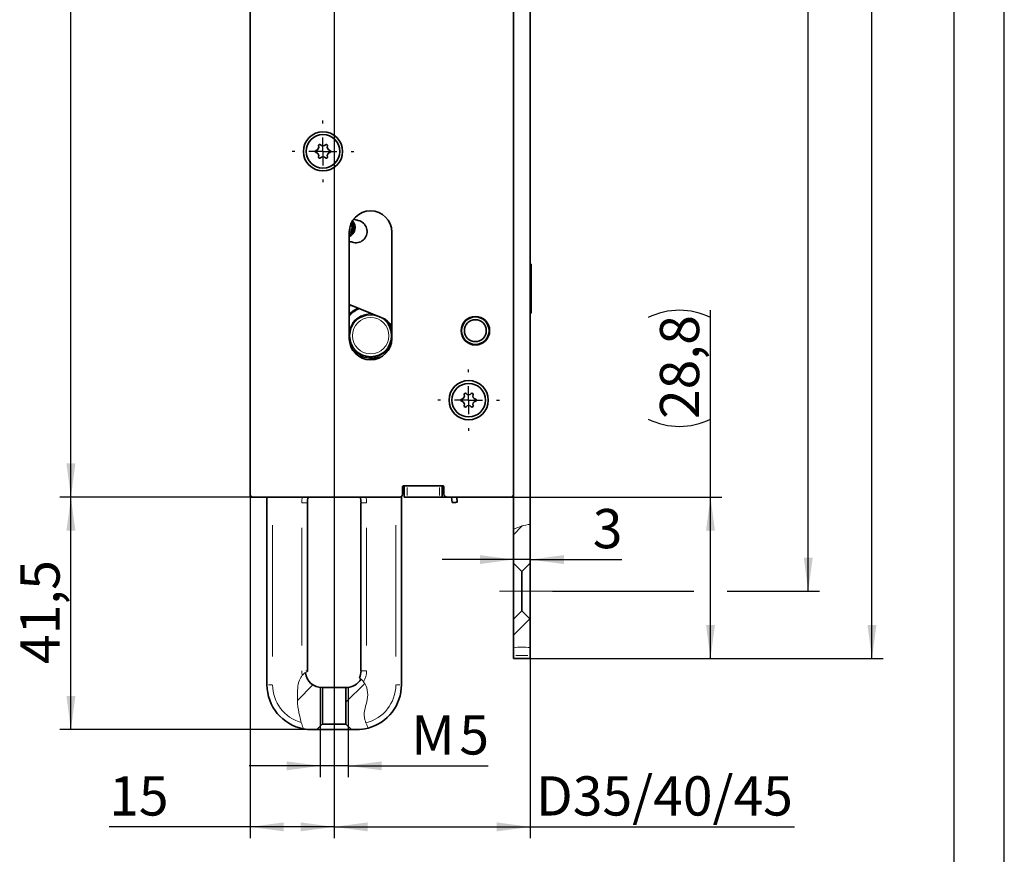
# Model space of a CAD drawing. Units: millimetres. Extents: x 0 to 210, y 0 to 297.
# Drawn here: x 122 to 210, y 70 to 145 of the extents above; entities that cross this region are included whole.
import ezdxf
from ezdxf.enums import TextEntityAlignment as Align

# ---------------------------------------------------------------- set-up
doc = ezdxf.new("R2010")
doc.units = ezdxf.units.MM
doc.linetypes.add('CENTER', pattern=[10.16, 6.35, -1.27, 1.27, -1.27])
doc.linetypes.add('CENTERX2', pattern=[20.32, 12.7, -2.54, 2.54, -2.54])
for name, color, linetype in [('CENTERLINE', 7, 'Continuous'), ('DESCRIPTION', 7, 'Continuous'), ('DEUTSCH', 7, 'Continuous'), ('DIMENSION', 7, 'Continuous'), ('FORMAT', 7, 'Continuous')]:
    doc.layers.add(name, color=color, linetype=linetype)
doc.layers.add('SECTION', color=7, linetype='CENTER', lineweight=35)
doc.styles.add('SLDTEXTSTYLE0', font='TXT', dxfattribs={"width": 0.605})
doc.styles.add('SLDTEXTSTYLE2', font='TXT', dxfattribs={"width": 0.75})
doc.dimstyles.new('SLDDIMSTYLE0', dxfattribs={"dimtxt": 3.5, "dimasz": 3, "dimexe": 0, "dimexo": 0.0625, "dimgap": 0.875, "dimtad": 1, "dimlfac": 2, "dimrnd": 1e-09, "dimzin": 12, "dimdsep": 46, "dimtxsty": 'SLDTEXTSTYLE2', "dimsah": 1, "dimcen": 0.09, "dimadec": 0, "dimazin": 3, "dimtfac": 1, "dimtmove": 0, "dimatfit": 0, "dimfxl": 1, "dimfrac": 2, "dimtolj": 1, "dimtzin": 12, "dimarcsym": 0})
doc.dimstyles.new('SLDDIMSTYLE1', dxfattribs={"dimtxt": 3.5, "dimasz": 3, "dimexe": 0, "dimexo": 0.0625, "dimgap": 0.875, "dimtad": 1, "dimlfac": 2, "dimrnd": 1e-09, "dimzin": 12, "dimdsep": 46, "dimtxsty": 'SLDTEXTSTYLE2', "dimsah": 1, "dimcen": 0.09, "dimadec": 0, "dimazin": 3, "dimtfac": 1, "dimtofl": 0, "dimtmove": 0, "dimatfit": 3, "dimfxl": 1, "dimfrac": 2, "dimtolj": 1, "dimtzin": 12, "dimarcsym": 0})

# ---------------------------------------------------------------- blocks, each defined once
blk = doc.blocks.new('Block1')
at = {"layer": 'FORMAT'}
blk.add_line((210, 0), (210, 297), dxfattribs=at)
at = {"layer": 'FORMAT', "lineweight": 25}
blk.add_line((205.5, 292), (205.5, 5), dxfattribs=at)
at = {"layer": 'DEUTSCH', "color": 7, "style": 'SLDTEXTSTYLE0', "width": 0.605}
for tag, p in [('AUTOATTR4_0', (4.469, 155)), ('AUTOATTR4_1', (6.939, 155)), ('AUTOATTR4_2', (9.408, 155)), ('AUTOATTR4_3', (11.878, 155)), ('AUTOATTR4_4', (14.347, 155)), ('AUTOATTR4_0', (4.469, 5)), ('AUTOATTR4_1', (6.939, 5)), ('AUTOATTR4_2', (9.408, 5)), ('AUTOATTR4_3', (11.878, 5)), ('AUTOATTR4_4', (14.347, 5))]:
    blk.add_attdef(tag, text='', height=1.852, rotation=90, dxfattribs=at).set_placement(p, align=Align.BOTTOM_LEFT)
blk = doc.blocks.new('Block5')
at = {"color": 7, "linetype": 'Continuous'}
blk.add_blockref('Block1', (0.003, 0.022), dxfattribs=at)
at = {"layer": 'DESCRIPTION', "color": 7, "style": 'SLDTEXTSTYLE0', "width": 0.605}
blk.add_attdef('AUTOATTR0', text='', height=2.117, dxfattribs=at).set_placement((149.272, 1.013), align=Align.BOTTOM_LEFT)
blk = doc.blocks.new('Block11')
at = {"color": 7, "linetype": 'Continuous'}
blk.add_blockref('Block5', (-0.003, -0.022), dxfattribs=at)
at = {"layer": 'DESCRIPTION', "color": 7, "style": 'SLDTEXTSTYLE0', "width": 0.605}
blk.add_attdef('AUTOATTR0', text='', height=4.233, dxfattribs=at).set_placement((178.653, 15.359), align=Align.BOTTOM_LEFT)
blk = doc.blocks.new('_D')
at = {"layer": 'DIMENSION'}
for p, q in [((148.934, 81.737), (148.934, 77.203)), ((151.434, 81.737), (151.434, 77.203)), ((148.934, 78.203), (142.584, 78.203)), ((151.434, 78.203), (148.934, 78.203)), ((151.434, 78.203), (163.941, 78.203))]:
    blk.add_line(p, q, dxfattribs=at)
for points in [[(148.934, 78.203), (145.934, 78.603), (145.934, 77.803)], [(151.434, 78.203), (154.434, 77.803), (154.434, 78.603)]]:
    blk.add_solid(points, dxfattribs=at)
at = {"layer": 'DIMENSION', "char_height": 3.5, "attachment_point": 1, "style": 'SLDTEXTSTYLE2'}
for s, insert in [('M', (157.068, 82.715)), ('5', (161.355, 82.715))]:
    blk.add_mtext(s, dxfattribs=dict(at, insert=insert))
blk = doc.blocks.new('_D_1')
at = {"layer": 'DIMENSION'}
for p, q in [((150.184, 159.513), (150.184, 71.758)), ((167.684, 88.037), (167.684, 71.758)), ((150.184, 72.758), (167.684, 72.758)), ((167.684, 72.758), (191.267, 72.758))]:
    blk.add_line(p, q, dxfattribs=at)
for points in [[(150.184, 72.758), (153.184, 72.358), (153.184, 73.158)], [(167.684, 72.758), (164.684, 73.158), (164.684, 72.358)]]:
    blk.add_solid(points, dxfattribs=at)
at = {"layer": 'DIMENSION', "insert": (168.196, 77.27), "char_height": 3.5, "attachment_point": 1, "style": 'SLDTEXTSTYLE2'}
blk.add_mtext('D35/40/45', dxfattribs=at)
blk = doc.blocks.new('_D_2')
at = {"layer": 'DIMENSION'}
for p, q in [((150.184, 164.538), (150.184, 71.758)), ((142.684, 102.438), (142.684, 71.758)), ((142.684, 72.758), (130.098, 72.758)), ((150.184, 72.758), (142.684, 72.758))]:
    blk.add_line(p, q, dxfattribs=at)
for points in [[(142.684, 72.758), (145.684, 72.358), (145.684, 73.158)], [(150.184, 72.758), (147.184, 73.158), (147.184, 72.358)]]:
    blk.add_solid(points, dxfattribs=at)
at = {"layer": 'DIMENSION', "insert": (130.098, 77.27), "char_height": 3.5, "attachment_point": 1, "style": 'SLDTEXTSTYLE2'}
blk.add_mtext('15', dxfattribs=at)
blk = doc.blocks.new('_D_3')
at = {"layer": 'DIMENSION'}
for p, q in [((147.934, 261.438), (125.684, 261.438)), ((126.684, 102.188), (126.684, 261.438)), ((142.934, 102.188), (125.684, 102.188))]:
    blk.add_line(p, q, dxfattribs=at)
for points in [[(126.684, 261.438), (126.284, 258.438), (127.084, 258.438)], [(126.684, 102.188), (127.084, 105.188), (126.284, 105.188)]]:
    blk.add_solid(points, dxfattribs=at)
at = {"layer": 'DIMENSION', "insert": (122.172, 175.994), "char_height": 3.5, "attachment_point": 1, "rotation": 90, "style": 'SLDTEXTSTYLE2'}
blk.add_mtext('318,5', dxfattribs=at)
blk = doc.blocks.new('_D_4')
at = {"layer": 'DIMENSION'}
for p, q in [((167.684, 277.787), (176.137, 277.787)), ((181.137, 277.787), (199.186, 277.787)), ((198.186, 87.787), (198.186, 277.787)), ((167.684, 87.787), (199.186, 87.787))]:
    blk.add_line(p, q, dxfattribs=at)
for points in [[(198.186, 277.787), (197.786, 274.787), (198.586, 274.787)], [(198.186, 87.787), (198.586, 90.787), (197.786, 90.787)]]:
    blk.add_solid(points, dxfattribs=at)
at = {"layer": 'DIMENSION', "insert": (193.674, 178.907), "char_height": 3.5, "attachment_point": 1, "rotation": 90, "style": 'SLDTEXTSTYLE2'}
blk.add_mtext('380', dxfattribs=at)
blk = doc.blocks.new('_D_7')
at = {"layer": 'DIMENSION'}
for p, q in [((142.934, 102.188), (125.684, 102.188)), ((126.684, 81.438), (126.684, 102.188)), ((148.184, 81.438), (125.684, 81.438))]:
    blk.add_line(p, q, dxfattribs=at)
for points in [[(126.684, 102.188), (126.284, 99.188), (127.084, 99.188)], [(126.684, 81.438), (127.084, 84.438), (126.284, 84.438)]]:
    blk.add_solid(points, dxfattribs=at)
at = {"layer": 'DIMENSION', "insert": (122.172, 87.287), "char_height": 3.5, "attachment_point": 1, "rotation": 90, "style": 'SLDTEXTSTYLE2'}
blk.add_mtext('41,5', dxfattribs=at)
blk = doc.blocks.new('_D_10')
at = {"layer": 'DIMENSION'}
for p, q in [((166.184, 96.612), (159.834, 96.612)), ((167.684, 96.612), (166.184, 96.612)), ((167.684, 96.612), (175.85, 96.612))]:
    blk.add_line(p, q, dxfattribs=at)
for points in [[(166.184, 96.612), (163.184, 97.012), (163.184, 96.212)], [(167.684, 96.612), (170.684, 96.212), (170.684, 97.012)]]:
    blk.add_solid(points, dxfattribs=at)
at = {"layer": 'DIMENSION', "insert": (173.263, 101.124), "char_height": 3.5, "attachment_point": 1, "style": 'SLDTEXTSTYLE2'}
blk.add_mtext('3', dxfattribs=at)
blk = doc.blocks.new('_D_11')
at = {"layer": 'DIMENSION'}
for p, q in [((168.934, 271.788), (177.137, 271.788)), ((180.137, 271.788), (193.499, 271.788)), ((192.499, 93.788), (192.499, 271.788)), ((169.684, 93.788), (182.274, 93.788)), ((185.274, 93.788), (193.499, 93.788))]:
    blk.add_line(p, q, dxfattribs=at)
for points in [[(192.499, 271.788), (192.099, 268.788), (192.899, 268.788)], [(192.499, 93.788), (192.899, 96.788), (192.099, 96.788)]]:
    blk.add_solid(points, dxfattribs=at)
at = {"layer": 'DIMENSION', "insert": (187.988, 178.909), "char_height": 3.5, "attachment_point": 1, "rotation": 90, "style": 'SLDTEXTSTYLE2'}
blk.add_mtext('356', dxfattribs=at)
blk = doc.blocks.new('_D_14')
at = {"layer": 'DIMENSION'}
for p, q in [((183.774, 102.188), (183.774, 118.857)), ((159.584, 102.188), (184.774, 102.188)), ((183.774, 87.787), (183.774, 102.188)), ((167.684, 87.787), (184.774, 87.787))]:
    blk.add_line(p, q, dxfattribs=at)
for centre, start, end in [((180.996, 112.645), 63.43495, 116.56505), ((180.996, 114.706), 243.43495, 296.56505)]:
    blk.add_arc(centre, 6.212, start, end, dxfattribs=at)
for points in [[(183.774, 102.188), (183.374, 99.188), (184.174, 99.188)], [(183.774, 87.787), (184.174, 90.787), (183.374, 90.787)]]:
    blk.add_solid(points, dxfattribs=at)
at = {"layer": 'DIMENSION', "insert": (179.262, 109.15), "char_height": 3.5, "attachment_point": 1, "rotation": 90, "style": 'SLDTEXTSTYLE2'}
blk.add_mtext('28,8', dxfattribs=at)
blk = doc.blocks.new('SW_CENTERMARKSYMBOL_6')
at = {"layer": 'CENTERLINE', "color": 0}
for p, q in [((0, 2.5), (0, 2.75)), ((0, 0), (0, 1.25)), ((-2.5, 0), (-2.75, 0)), ((0, 0), (-1.25, 0)), ((0, 0), (0, -1.25)), ((0, 0), (1.25, 0)), ((2.5, 0), (2.75, 0)), ((0, -2.5), (0, -2.75))]:
    blk.add_line(p, q, dxfattribs=at)
blk = doc.blocks.new('SW_CENTERMARKSYMBOL_7')
at = {"layer": 'CENTERLINE', "color": 0}
for p, q in [((0, 2.5), (0, 2.75)), ((0, 0), (0, 1.25)), ((-2.5, 0), (-2.75, 0)), ((0, 0), (-1.25, 0)), ((0, 0), (0, -1.25)), ((0, 0), (1.25, 0)), ((2.5, 0), (2.75, 0)), ((0, -2.5), (0, -2.75))]:
    blk.add_line(p, q, dxfattribs=at)

msp = doc.modelspace()

# ---------------------------------------------------------------- hatches: boundary and pattern name
at = {"layer": 'SECTION', "linetype": 'Continuous', "lineweight": 18}
h = msp.add_hatch(dxfattribs=at)
h.set_pattern_fill('ANSI31', color=256, style=0)
edge = h.paths.add_edge_path(flags=0)
edge.add_spline(control_points=[(167.683913, 99.75515), (167.203336, 99.734174), (166.717821, 99.554294), (166.183913, 99.314761)], knot_values=[0.430231729, 0.430231729, 0.430231729, 0.430231729, 0.481624811, 0.481624811, 0.481624811, 0.481624811], weights=[1, 1, 1, 1], degree=3, periodic=0)
edge.add_line((166.183913, 99.314761), (166.183913, 96.287721))
edge.add_line((166.183913, 96.287721), (166.933913, 95.537721))
edge.add_line((166.933913, 95.537721), (167.683913, 96.287721))
edge.add_line((167.683913, 96.287721), (167.683913, 99.75515))
h = msp.add_hatch(dxfattribs=at)
h.set_pattern_fill('ANSI31', color=256, style=0)
edge = h.paths.add_edge_path(flags=0)
edge.add_line((167.683913, 91.287721), (166.933913, 92.037721))
edge.add_line((166.933913, 92.037721), (166.183913, 91.287721))
edge.add_line((166.183913, 91.287721), (166.183913, 88.745326))
edge.add_spline(control_points=[(166.183913, 88.745326), (166.332376, 88.774524), (166.854547, 88.85512), (167.358564, 88.751731), (167.683913, 88.750652)], knot_values=[0.943943192, 0.943943192, 0.943943192, 0.943943192, 0.957234514, 0.989816446, 0.989816446, 0.989816446, 0.989816446], weights=[1, 1, 1, 1, 1], degree=3, periodic=0)
edge.add_line((167.683913, 88.750652), (167.683913, 91.287721))
h = msp.add_hatch(dxfattribs=at)
h.set_pattern_fill('ANSI31', color=256, style=0)
edge = h.paths.add_edge_path(flags=0)
edge.add_line((148.183913, 81.437718), (148.634719, 81.437718))
edge.add_spline(control_points=[(148.634719, 81.437718), (148.79393, 81.596846), (148.953151, 81.755964), (149.112407, 81.915046), (149.119973, 81.922604), (149.127538, 81.930161), (149.135104, 81.937718)], knot_values=[0.005329774, 0.005329774, 0.005329774, 0.005329774, 0.00668037, 0.00668037, 0.00668037, 0.006744531, 0.006744531, 0.006744531, 0.006744531], weights=[1, 1, 1, 1, 1, 1, 1], degree=3, periodic=0)
edge.add_line((149.135104, 81.937718), (149.135104, 85.187718))
edge.add_line((149.135104, 85.187718), (149.10714, 85.187718))
edge.add_ellipse((149.10714, 86.687718), major_axis=(-1.50573, 0), ratio=0.996194698, start_angle=6.65139297, end_angle=90, ccw=False)
edge.add_spline(control_points=[(147.611622, 86.513321), (147.506967, 86.44703), (146.990859, 86.042115), (146.788461, 84.010537), (147.049564, 82.493985), (147.449884, 81.505645)], knot_values=[0.773059799, 0.773059799, 0.773059799, 0.773059799, 0.789863852, 0.865136511, 1, 1, 1, 1], weights=[1, 1, 1, 1, 1, 1], degree=3, periodic=0)
edge.add_arc((148.183913, 85.437718), 4, 259.42589131, 270)
h = msp.add_hatch(dxfattribs=at)
h.set_pattern_fill('ANSI31', color=256, style=0)
edge = h.paths.add_edge_path(flags=0)
edge.add_spline(control_points=[(153.208916, 81.571277), (153.10531, 81.856051), (152.56195, 82.871716), (153.486546, 84.3427), (152.940904, 85.631417), (152.581686, 85.935796), (152.569385, 85.945885)], knot_values=[0.325855955, 0.325855955, 0.325855955, 0.325855955, 0.365086065, 0.460843058, 0.520356458, 0.522439843, 0.522439843, 0.522439843, 0.522439843], weights=[1, 1, 1, 1, 1, 1, 1], degree=3, periodic=0)
edge.add_ellipse((151.260685, 86.687718), major_axis=(1.50573, 0), ratio=0.996194698, start_angle=270, end_angle=330.45338641, ccw=False)
edge.add_line((151.260685, 85.187718), (151.232722, 85.187718))
edge.add_line((151.232722, 85.187718), (151.232722, 81.937718))
edge.add_spline(control_points=[(151.232722, 81.937718), (151.399547, 81.771082), (151.566332, 81.604406), (151.733106, 81.437718)], knot_values=[0.01253952, 0.01253952, 0.01253952, 0.01253952, 0.013944023, 0.013944023, 0.013944023, 0.013944023], weights=[1, 1, 1, 1], degree=3, periodic=0)
edge.add_line((151.733106, 81.437718), (152.183913, 81.437718))
edge.add_arc((152.183913, 85.437718), 4, 270, 284.8477166)

# ---------------------------------------------------------------- linework, layer by layer
at = {"color": 7, "linetype": 'Continuous', "lineweight": 35}
for p, q in [((166.183914, 99.314762), (166.183914, 263.313127)), ((167.683913, 99.755151), (167.683913, 263.524321)), ((142.683913, 261.187715), (142.683913, 102.437717)), ((151.533913, 125.837719), (151.533913, 116.337718)), ((155.333913, 116.337718), (155.333913, 125.837719)), ((167.733914, 122.987719), (167.683913, 122.937722)), ((167.773912, 122.987719), (167.733914, 122.987719)), ((167.733914, 118.587719), (167.733914, 122.987719)), ((167.773912, 118.587719), (167.773912, 122.987719)), ((151.533913, 119.360229), (154.388669, 118.225949)), ((151.716405, 119.28772), (151.533913, 119.28772)), ((167.683913, 118.63772), (167.733914, 118.587719)), ((167.733914, 118.587719), (167.773912, 118.587719)), ((153.345105, 114.591254), (152.357654, 114.771938)), ((156.283913, 103.087717), (156.283913, 102.437717)), ((159.883913, 103.187719), (156.383913, 103.187719)), ((156.433913, 102.187717), (156.433913, 103.187719)), ((159.833913, 103.187719), (159.833913, 102.187717)), ((159.983913, 102.437717), (159.983913, 103.087717)), ((142.683913, 102.187717), (142.683913, 102.437717)), ((142.933913, 102.187717), (142.683913, 102.187717)), ((142.933913, 102.187717), (156.033913, 102.187717)), ((144.183913, 85.43772), (144.183913, 102.187717)), ((156.183913, 102.237718), (156.183913, 85.43772)), ((156.683913, 102.187717), (156.433913, 102.187717)), ((159.583913, 102.187717), (156.683913, 102.187717)), ((159.833913, 102.187717), (159.583913, 102.187717)), ((160.083913, 102.187717), (159.833913, 102.187717)), ((160.233912, 102.187717), (160.083913, 102.187717)), ((160.233912, 102.187717), (165.933913, 102.187717)), ((160.664837, 102.187717), (160.704286, 101.691639)), ((161.152871, 101.727312), (161.116258, 102.187717)), ((166.183914, 102.187717), (165.933913, 102.187717)), ((147.791976, 86.687719), (147.791976, 101.68772)), ((152.57585, 101.68772), (152.57585, 86.687719)), ((167.683913, 99.755151), (167.683913, 96.287718)), ((166.183914, 99.314762), (166.183914, 96.287718)), ((166.933913, 95.53772), (166.183914, 96.287718)), ((166.183914, 91.287722), (166.183914, 96.287718)), ((167.683913, 96.287718), (166.933913, 95.53772)), ((167.683913, 96.287718), (167.683913, 91.287722)), ((166.933913, 92.03772), (166.933913, 95.53772)), ((166.183914, 91.287722), (166.933913, 92.03772)), ((166.933913, 92.03772), (167.683913, 91.287722)), ((166.183914, 91.287722), (166.183914, 88.745324)), ((167.683913, 91.287722), (167.683913, 88.750651)), ((166.183914, 88.036595), (166.183914, 88.745324)), ((166.183914, 87.786642), (166.183914, 88.036595)), ((167.683913, 88.036595), (167.683913, 88.750651)), ((167.683913, 87.786642), (167.683913, 88.036595)), ((167.683913, 87.786642), (166.183914, 87.786642)), ((147.797541, 86.615322), (147.791976, 86.687719)), ((149.10714, 85.187716), (149.135104, 85.187716)), ((149.135104, 81.937721), (149.135104, 85.187716)), ((151.232722, 85.187716), (149.135104, 85.187716)), ((151.232722, 85.187716), (151.232722, 81.937721)), ((151.232722, 85.187716), (151.260685, 85.187716)), ((149.135104, 81.937721), (151.232722, 81.937721)), ((151.733106, 81.43772), (151.232722, 81.937721)), ((148.63472, 81.43772), (148.183913, 81.43772)), ((151.733106, 81.43772), (148.63472, 81.43772)), ((152.183913, 81.43772), (151.733106, 81.43772))]:
    msp.add_line(p, q, dxfattribs=at)
at = {"color": 8, "linetype": 'Continuous', "lineweight": 18}
for p, q in [((156.683913, 103.037719), (156.683913, 102.337717)), ((159.583913, 102.337717), (159.583913, 103.037719)), ((160.083913, 102.230218), (160.083913, 102.195217)), ((147.791976, 101.68772), (147.291976, 101.68772)), ((152.57585, 101.68772), (153.07585, 101.68772)), ((144.683913, 99.675217), (144.683913, 87.95022)), ((147.291976, 88.937719), (147.291976, 99.43772)), ((153.07585, 99.43772), (153.07585, 88.937719)), ((155.683913, 87.95022), (155.683913, 99.675217)), ((167.458913, 88.036595), (166.408913, 88.036595)), ((147.785128, 86.687719), (147.660614, 86.687719)), ((152.57585, 86.687719), (153.07585, 86.687719)), ((144.609274, 85.43772), (144.33036, 85.43772)), ((155.758552, 85.43772), (156.037466, 85.43772))]:
    msp.add_line(p, q, dxfattribs=at)
at = {"color": 7, "linetype": 'Continuous', "lineweight": 25}
for p, q in [((148.933913, 85.197678), (148.933913, 81.736717)), ((151.433913, 85.197678), (151.433913, 81.736717))]:
    msp.add_line(p, q, dxfattribs=at)
at = {"color": 7, "linetype": 'Continuous', "lineweight": 35, "flags": 128}
for points in [[(151.533913, 118.506049), (151.950239, 118.843535), (152.320779, 119.047584)], [(154.385776, 114.693349), (153.902199, 114.572437), (153.345105, 114.591254)], [(160.704286, 101.691639), (160.721353, 101.693002), (160.769968, 101.696862), (160.842729, 101.702651), (160.928561, 101.709475), (161.014395, 101.7163), (161.087164, 101.722089), (161.13579, 101.725956), (161.152871, 101.727312), (161.152871, 101.727312)]]:
    msp.add_lwpolyline(points, dxfattribs=at)
at = {"color": 7, "linetype": 'Continuous', "lineweight": 35}
for centre, radius in [((149.183913, 133.037718), 1.75), ((149.183913, 133.037718), 1.5), ((153.433913, 116.587718), 1.875), ((162.783913, 117.037718), 1.275), ((162.783913, 117.037718), 1.25), ((162.783913, 117.037718), 1.225), ((162.783913, 117.037718), 0.975), ((162.183913, 110.837718), 1.75), ((162.183913, 110.837718), 1.5)]:
    msp.add_circle(centre, radius, dxfattribs=at)
at = {"color": 8, "linetype": 'Continuous', "lineweight": 18}
msp.add_circle((153.433913, 116.587718), 1.625, dxfattribs=at)
at = {"color": 7, "linetype": 'Continuous', "lineweight": 35}
for centre, radius, start, end in [((148.883913, 133.557333), 0.1, 41.40962211, 198.59037789), ((149.183913, 133.821909), 0.3, 221.40962211, 318.59037789), ((149.483913, 133.557333), 0.1, 341.40962211, 138.59037789), ((148.583913, 133.037718), 0.1, 101.40962211, 258.59037789), ((148.504784, 133.429813), 0.3, 281.40962211, 18.59037789), ((148.504784, 132.645623), 0.3, 341.40962211, 78.59037789), ((149.863042, 133.429813), 0.3, 161.40962211, 258.59037789), ((149.863042, 132.645623), 0.3, 101.40962211, 198.59037789), ((149.783913, 133.037718), 0.1, 281.40962211, 78.59037789), ((148.883913, 132.518103), 0.1, 161.40962211, 318.59037789), ((149.183913, 132.253528), 0.3, 41.40962211, 138.59037789), ((149.483913, 132.518103), 0.1, 221.40962211, 18.59037789), ((153.433913, 125.837718), 1.9, 0, 180), ((151.15559, 126.245777), 0.894338, 295.0254347, 41.87637991), ((151.15559, 126.245777), 0.75, 300.29358085, 38.14177502), ((151.15559, 126.245777), 0.625, 307.25166129, 32.20520503), ((152.120915, 125.884637), 1, 257.85015629, 77.85015629), ((152.862818, 129.330679), 2.525, 248.11072745, 257.85015629), ((152.862818, 129.330679), 4.525, 252.92155014, 257.85015629), ((153.687093, 116.460221), 1.9, 29.91720618, 68.33059289), ((153.433913, 116.337718), 1.9, 180, 0), ((161.583913, 110.837718), 0.1, 101.40962211, 258.59037789), ((161.504784, 111.229813), 0.3, 281.40962211, 18.59037789), ((161.883913, 111.357333), 0.1, 41.40962211, 198.59037789), ((162.183913, 111.621909), 0.3, 221.40962211, 318.59037789), ((162.483913, 111.357333), 0.1, 341.40962211, 138.59037789), ((162.863042, 111.229813), 0.3, 161.40962211, 258.59037789), ((162.783913, 110.837718), 0.1, 281.40962211, 78.59037789), ((161.504784, 110.445623), 0.3, 341.40962211, 78.59037789), ((161.883913, 110.318103), 0.1, 161.40962211, 318.59037789), ((162.183913, 110.053528), 0.3, 41.40962211, 138.59037789), ((162.483913, 110.318103), 0.1, 221.40962211, 18.59037789), ((162.863042, 110.445623), 0.3, 101.40962211, 198.59037789), ((156.383913, 103.087718), 0.1, 90, 180), ((156.433913, 102.937718), 0.25, 90, 119.82482768), ((159.883913, 103.087718), 0.1, 0, 90), ((142.933913, 102.437718), 0.25, 180, 270), ((156.033913, 102.437718), 0.25, 270, 0), ((160.233913, 102.437718), 0.25, 180, 270), ((165.933913, 102.437718), 0.25, 270, 0), ((148.183913, 85.437718), 4, 180, 259.42589131), ((152.183913, 85.437718), 4, 284.8477166, 0), ((148.183913, 85.437718), 4, 259.42589131, 270), ((152.183913, 85.437718), 4, 270, 284.8477166)]:
    msp.add_arc(centre, radius, start, end, dxfattribs=at)
at = {"color": 8, "linetype": 'Continuous', "lineweight": 18}
for centre, radius, start, end in [((153.433913, 116.587718), 2.6, 112.18076643, 136.9509202), ((153.433913, 116.587718), 1.975, 86.64124444, 164.15950564), ((153.433913, 116.587718), 1.975, 15.84049436, 43.9221645), ((153.433913, 116.587718), 1.975, 200.95256612, 270), ((153.433913, 116.587718), 1.975, 270, 339.04743386), ((148.183913, 85.437718), 3.5, 180, 254.48340166), ((152.183913, 85.437718), 3.5, 283.79472849, 0)]:
    msp.add_arc(centre, radius, start, end, dxfattribs=at)
for centre, major_axis, start_param, end_param in [((149.299615, 101.687718), (2.00764, 0), 2.888912398, 3.141592654), ((151.06821, 101.687718), (-2.00764, 0), 3.141592654, 3.394272909), ((149.299615, 86.687718), (-2.00764, 0), 0, 0.202608553), ((151.06821, 86.687718), (2.00764, 0), 5.762835175, 6.283185307)]:
    msp.add_ellipse(centre, major_axis=major_axis, ratio=0.996194698, start_param=start_param, end_param=end_param, dxfattribs=at)
at = {"color": 7, "linetype": 'Continuous', "lineweight": 35}
for centre, major_axis, ratio, start_param, end_param in [((149.299615, 101.687718), (1.509542, 0), 0.993678663, 2.801755744, 3.141592654), ((151.06821, 101.687718), (1.509542, 0), 0.993678663, 0, 0.339836909), ((149.10714, 86.687718), (-1.50573, 0), 0.996194698, 0.116528151, 1.570796327), ((151.06821, 86.687718), (1.509542, 0), 0.993678663, 5.84172206, 6.283185307), ((151.260685, 86.687718), (1.50573, 0), 0.996194698, 4.71238898, 5.765862421)]:
    msp.add_ellipse(centre, major_axis=major_axis, ratio=ratio, start_param=start_param, end_param=end_param, dxfattribs=at)
at = {"color": 7, "linetype": 'Continuous', "lineweight": 18}
for points, knots in [([(167.683913, 99.755151), (167.429597, 99.717713), (166.909153, 99.6411), (166.42929, 99.425175), (166.183914, 99.314762)], [0, 0, 0, 0, 0.488651406, 1, 1, 1, 1]), ([(166.183914, 88.745324), (166.430152, 88.774313), (166.929886, 88.833147), (167.430149, 88.778414), (167.683913, 88.750651)], [0, 0, 0, 0, 0.492737866, 1, 1, 1, 1]), ([(147.333042, 86.285269), (147.240632, 86.14846), (147.006864, 85.802375), (146.911244, 85.114907), (146.885165, 84.217953), (146.948667, 83.179072), (147.149016, 82.432599), (147.247602, 82.065282)], [0, 0, 0, 0, 0.113078349, 0.286053324, 0.466517837, 0.73748972, 1, 1, 1, 1]), ([(147.791792, 86.616156), (147.791602, 86.616074), (147.791223, 86.615909), (147.731959, 86.584638), (147.637161, 86.530776), (147.51202, 86.448874), (147.404978, 86.361497), (147.348317, 86.301455), (147.333042, 86.285269)], [0, 0, 0, 0, 0.174897971, 0.349638634, 0.528843472, 0.720163862, 0.924561432, 1, 1, 1, 1]), ([(152.810129, 85.69335), (152.773534, 85.738841), (152.700258, 85.829933), (152.585086, 85.935463), (152.492838, 86.005807), (152.435077, 86.0455), (152.433705, 86.046384), (152.433029, 86.04682)], [0, 0, 0, 0, 0.2074756649, 0.4154472757, 0.6127794025, 0.8090403869, 1, 1, 1, 1]), ([(153.018467, 82.038669), (152.982491, 82.130765), (152.849589, 82.470989), (152.860103, 83.137337), (153.107389, 83.914454), (153.231508, 84.753101), (153.037219, 85.368716), (152.843373, 85.645826), (152.810129, 85.69335)], [0, 0, 0, 0, 0.07848399, 0.28993686, 0.509928114, 0.73070896, 0.953817304, 1, 1, 1, 1]), ([(147.247602, 82.065282), (147.274251, 81.984308), (147.325232, 81.829405), (147.392174, 81.651177), (147.434559, 81.543399), (147.448936, 81.507985), (147.449725, 81.506038), (147.449884, 81.505647)], [0, 0, 0, 0, 0.2965791817, 0.567359969, 0.7590435642, 0.9515658495, 1, 1, 1, 1]), ([(153.208916, 81.571279), (153.207065, 81.576452), (153.203361, 81.586797), (153.17289, 81.666994), (153.124939, 81.78399), (153.069128, 81.914561), (153.033199, 82.002578), (153.018467, 82.038669)], [0, 0, 0, 0, 0.212594298, 0.425197364, 0.637654688, 0.85142597, 1, 1, 1, 1])]:
    msp.add_open_spline(points, degree=3, knots=knots, dxfattribs=at)
at = {"color": 7, "linetype": 'Continuous', "lineweight": 35}
msp.add_open_spline([(149.135104, 81.937721), (149.127538, 81.930163), (148.960715, 81.763525), (148.793935, 81.596842), (148.63472, 81.43772)], degree=3, knots=[0, 0, 0, 0, 0.045351667, 1, 1, 1, 1], dxfattribs=at)
at = {"layer": 'CENTERLINE', "linetype": 'CENTERX2', "lineweight": 18}
for p, q in [((164.933913, 93.787721), (169.683913, 93.787721)), ((150.183913, 87.187718), (150.183913, 79.937718))]:
    msp.add_line(p, q, dxfattribs=at)

# ---------------------------------------------------------------- block references
at = {"color": 7, "linetype": 'Continuous'}
msp.add_blockref('Block11', (0, 0), dxfattribs=at)
at = {"layer": 'CENTERLINE'}
for name, p in [('SW_CENTERMARKSYMBOL_6', (149.183913, 133.037718)), ('SW_CENTERMARKSYMBOL_7', (162.183913, 110.837718))]:
    msp.add_blockref(name, p, dxfattribs=at)

# ---------------------------------------------------------------- dimensions: what is measured, and where the dimension line sits
at = {"layer": 'DIMENSION'}
for base, p1, p2, picture, middle in [((198.185663, 277.786639), (167.683913, 87.786642), (167.683913, 277.786639), '_D_4', (198.185663, 182.786641)), ((192.499424, 271.787718), (169.683913, 93.787721), (168.933913, 271.787718), '_D_11', (192.499424, 182.787719)), ((126.683913, 261.437718), (142.933913, 102.187718), (147.933913, 261.437718), '_D_3', (126.683913, 181.812718)), ((126.683913, 102.187718), (148.183913, 81.437718), (142.933913, 102.187718), '_D_7', (126.683913, 91.812718))]:
    dim = msp.add_linear_dim(base=base, p1=p1, p2=p2, angle=90, dimstyle='SLDDIMSTYLE1', dxfattribs=at)
    dim.commit()
    dim.dimension.update_dxf_attribs({"geometry": picture, "text_midpoint": middle, "dimtype": 160})
for base, p1, p2, dimstyle, picture, middle in [((142.683913, 72.758084), (150.183913, 164.537718), (142.683913, 102.437718), 'SLDDIMSTYLE1', '_D_2', (132.683913, 72.758084)), ((166.183913, 96.612097), (167.683913, 88.036595), (166.183913, 88.036595), 'SLDDIMSTYLE0', '_D_10', (174.556533, 96.612097))]:
    dim = msp.add_linear_dim(base=base, p1=p1, p2=p2, dimstyle=dimstyle, dxfattribs=at)
    dim.commit()
    dim.dimension.update_dxf_attribs({"geometry": picture, "text_midpoint": middle, "dimtype": 160})
for base, p1, p2, text, dimstyle, picture, middle in [((167.683913, 72.758084), (150.183913, 159.512718), (167.683913, 88.036595), 'D35/40/45', 'SLDDIMSTYLE1', '_D_1', (179.731482, 72.758084)), ((148.933913, 78.202919), (151.433913, 81.736717), (148.933913, 81.736717), 'M<>', 'SLDDIMSTYLE0', '_D', (160.504664, 78.202919))]:
    dim = msp.add_linear_dim(base=base, p1=p1, p2=p2, text=text, dimstyle=dimstyle, dxfattribs=at)
    dim.commit()
    dim.dimension.update_dxf_attribs({"geometry": picture, "text_midpoint": middle, "dimtype": 160})
dim = msp.add_linear_dim(base=(183.773913, 102.187718), p1=(167.683913, 87.786642), p2=(159.583913, 102.187718), angle=90, text='(<>)', dimstyle='SLDDIMSTYLE1', dxfattribs=at)
dim.commit()
dim.dimension.update_dxf_attribs({"geometry": '_D_14', "text_midpoint": (183.773913, 113.675253), "dimtype": 160})

doc.saveas('drawing.dxf')
